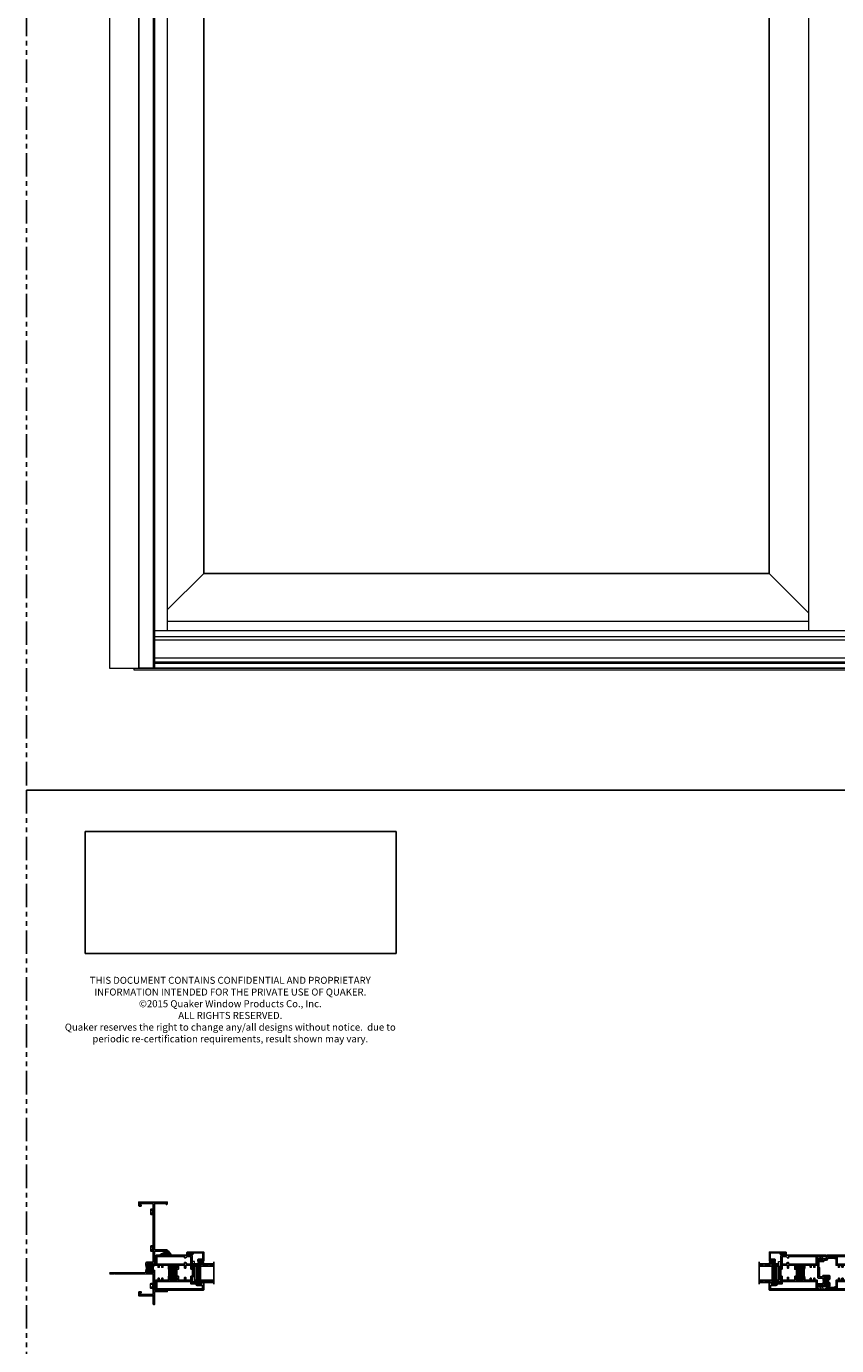
# Model space of a CAD drawing. Units: inches. Extents: x -228 to 829, y -764 to 184.
# Drawn here: x 0 to 43, y -387 to -316 of the extents above; entities that cross this region are included whole.
import ezdxf

# ---------------------------------------------------------------- set-up
doc = ezdxf.new("R2010")
doc.units = ezdxf.units.IN
doc.header["$LTSCALE"] = 0.5
doc.header["$MEASUREMENT"] = 0
doc.linetypes.add('DASHED', pattern=[0.75, 0.5, -0.25])
doc.linetypes.add('PHANTOMX2', pattern=[5, 2.5, -0.5, 0.5, -0.5, 0.5, -0.5])
doc.layers.add('Dimension', color=1, linetype='Continuous', lineweight=5)
doc.layers.add('Nail Fin', color=9, linetype='Continuous', lineweight=5)
doc.layers.add('ELEVATION DETAIL', color=7, linetype='Continuous')
doc.styles.add('WinTech', font='techl___.ttf', dxfattribs={"height": 0.1})
picture_1 = doc.add_image_def('image1.jpg', size_in_pixel=(1248, 490))

# ---------------------------------------------------------------- blocks, each defined once
blk = doc.blocks.new('Quaker Logo')
image = blk.add_image(picture_1, insert=(0, 0), size_in_units=(3.032, 1.191))
image.dxf.flags = 7
blk = doc.blocks.new('M300SD_8HHS')
at = {"lineweight": 5}
for p, q in [((-0.17, 0.035), (0.17, 0.035)), ((-0.17, 0.035), (-0.17, 0.005)), ((-0.17, 0.005), (0.17, 0.005)), ((-0.123, 0.14), (-0.142, 0.129)), ((-0.142, 0.129), (-0.142, 0.035)), ((0.123, 0.14), (-0.123, 0.14)), ((-0.071, 0.035), (-0.071, 0.129)), ((0.071, 0.035), (0.071, 0.129)), ((0.142, 0.129), (0.123, 0.14)), ((0.142, 0.035), (0.142, 0.129)), ((0.17, 0.035), (0.17, 0.005))]:
    blk.add_line(p, q, dxfattribs=at)
for centre, radius, start, end in [((-0.107, 0.073), 0.0661, 57.34096, 122.26098), ((0, -0.107), 0.247, 73.25628, 106.74372), ((0.107, 0.074), 0.0661, 57.72828, 122.66978)]:
    blk.add_arc(centre, radius, start, end, dxfattribs=at)
blk = doc.blocks.new('M300SD_4874-02-00')
at = {"lineweight": -2}
h = blk.add_hatch(color=250, dxfattribs=at)
h.dxf.hatch_style = 1
h.paths.add_polyline_path([(-0.08, 0.197, 0.614763), (-0.095, 0.19), (-0.095, 0.041, -0.592343), (-0.093, -0.107), (-0.105, -0.142), (-0.079, -0.176), (-0.089, -0.193), (-0.079, -0.212), (-0.093, -0.229), (-0.093, -0.341, 0.852351), (-0.035, -0.351), (0.004, -0.231), (0.041, -0.151), (0.096, -0.095), (0.1, -0.075), (0.061, -0.05), (0.081, 0.011), (0.13, -0.009), (0.133, 0.021, 0.267287), (0.121, 0.05)])
h.paths.add_polyline_path([(0.01, 0, -1), (-0.01, 0, -1)], flags=16)
blk.add_lwpolyline([(-0.089, -0.193), (-0.079, -0.176), (-0.105, -0.142), (-0.093, -0.107, 0.592343), (-0.095, 0.041), (-0.095, 0.19, -0.614763), (-0.08, 0.197), (0.121, 0.05, -0.267287), (0.133, 0.021), (0.13, -0.009), (0.081, 0.011), (0.061, -0.05), (0.1, -0.075), (0.096, -0.095), (0.041, -0.151), (0.004, -0.231), (-0.035, -0.351, -0.852351), (-0.093, -0.341), (-0.093, -0.229), (-0.079, -0.212)], format="xyb", close=True)
blk.add_circle((0, 0), 0.0103)
blk = doc.blocks.new('M300SD_M22047')
h = blk.add_hatch(color=256)
h.dxf.hatch_style = 1
h.paths.add_polyline_path([(1.338, -0.765, 0.414214), (1.308, -0.735), (1.236, -0.735, 0.443508), (1.206, -0.768, -1.046389), (1.156, -0.77), (1.156, -0.703, -0.198912), (1.165, -0.682, -0.093127), (0.71, -0.682, -0.198912), (0.719, -0.703), (0.719, -0.77, -1), (0.669, -0.77), (0.669, -0.765, 0.414214), (0.639, -0.735), (0.567, -0.735, 0.414214), (0.538, -0.765), (0.538, -1.105, 0.414214), (0.567, -1.135), (0.639, -1.135, 0.443508), (0.669, -1.102, -1.046389), (0.719, -1.1), (0.719, -1.135), (0.75, -1.135), (0.75, -1.117), (1.125, -1.117), (1.125, -1.135), (1.156, -1.135), (1.156, -1.1, -1), (1.206, -1.1), (1.206, -1.105, 0.414214), (1.236, -1.135), (1.308, -1.135, 0.414214), (1.338, -1.105)])
for points in [[(0.75, -1.205), (0.538, -1.205), (0.538, -1.533), (0.688, -1.533), (0.688, -1.595), (0.538, -1.595), (0.538, -1.876), (0.75, -1.876), (0.75, -1.938), (0.703, -1.938), (0.688, -1.923), (0.673, -1.938), (0.402, -1.938), (0.402, -2.069), (0.39, -2.081), (0.402, -2.093), (0.39, -2.105), (0.402, -2.117), (0.39, -2.129), (0.402, -2.141), (0.39, -2.153), (0.402, -2.165), (0.39, -2.177), (0.402, -2.189), (0.402, -2.233, -0.414991), (0.385, -2.25, -0.414991), (0.367, -2.233), (0.367, -2.208), (0.317, -2.208), (0.317, -2.418), (0.367, -2.418), (0.367, -2.393, -0.414991), (0.385, -2.376, -0.414991), (0.402, -2.393), (0.402, -2.437), (0.39, -2.449), (0.402, -2.461), (0.39, -2.473), (0.402, -2.485), (0.402, -2.516), (0.422, -2.516), (0.422, -2.563), (0.03, -2.563, -0.414214), (0, -2.533), (0, -0.03, -0.414214), (0.03, 0), (0.538, 0), (0.538, -0.125), (0.642, -0.125), (0.642, -0.184), (0.538, -0.184), (0.538, -0.319), (0.642, -0.319), (0.642, -0.378), (0.538, -0.378), (0.538, -0.673), (0.689, -0.673, -0.414214), (0.719, -0.703), (0.719, -0.77, -1), (0.669, -0.77), (0.669, -0.765, 0.414214), (0.639, -0.735), (0.567, -0.735, 0.414214), (0.538, -0.765), (0.538, -1.105, 0.414214), (0.567, -1.135), (0.639, -1.135, 0.414214), (0.669, -1.105), (0.669, -1.1, -1), (0.719, -1.1), (0.719, -1.135), (0.75, -1.135)], [(1.125, -1.876), (1.338, -1.876), (1.338, -1.595), (1.188, -1.595), (1.188, -1.533), (1.338, -1.533), (1.338, -1.205), (1.125, -1.205), (1.125, -1.135), (1.156, -1.135), (1.156, -1.1, -1), (1.206, -1.1), (1.206, -1.105, 0.414214), (1.236, -1.135), (1.308, -1.135, 0.414214), (1.338, -1.105), (1.338, -0.765, 0.414214), (1.308, -0.735), (1.236, -0.735, 0.414214), (1.206, -0.765), (1.206, -0.77, -1), (1.156, -0.77), (1.156, -0.703, -0.414214), (1.186, -0.673), (1.338, -0.673), (1.338, -0.378), (1.233, -0.378), (1.233, -0.319), (1.338, -0.319), (1.338, -0.184), (1.233, -0.184), (1.233, -0.125), (1.338, -0.125), (1.338, 0), (1.845, 0, -0.414214), (1.875, -0.03), (1.875, -1.658), (2.015, -1.658, -0.414214), (2.045, -1.688), (2.045, -1.938), (1.985, -1.938), (1.985, -1.891), (1.998, -1.891), (1.998, -1.801), (1.983, -1.801), (1.983, -1.72), (1.875, -1.72), (1.875, -1.908, -0.414214), (1.845, -1.938), (1.203, -1.938), (1.188, -1.923), (1.173, -1.938), (1.125, -1.938)], [(0.07, -0.062), (0.476, -0.062), (0.476, -1.876), (0.34, -1.876), (0.34, -2.116, -0.391308), (0.312, -2.146, 0.391308), (0.255, -2.208), (0.255, -2.418, 0.1547), (0.267, -2.454, -0.607865), (0.242, -2.501), (0.07, -2.501)]]:
    blk.add_lwpolyline(points, format="xyb", close=True)
blk.add_lwpolyline([(1.805, -1.876), (1.4, -1.876), (1.4, -1.658), (1.48, -1.595), (1.48, -1.533), (1.4, -1.533), (1.4, -0.062), (1.805, -0.062), (1.805, -1.533), (1.725, -1.533), (1.725, -1.595), (1.805, -1.658)], close=True)
blk.add_lwpolyline([(0.75, -1.135), (0.75, -1.117), (1.125, -1.117), (1.125, -1.135)])
blk.add_arc((0.938, 0.531), 1.234, 259.35907, 280.64093)
blk = doc.blocks.new('M300SD_M21283')
h = blk.add_hatch(color=256)
h.dxf.hatch_style = 1
h.paths.add_polyline_path([(0.386, 1.323), (0.47, 1.323, -1), (0.47, 1.281, 1), (0.47, 1.231), (0.749, 1.231, 1), (0.749, 1.281, -1), (0.749, 1.323), (0.774, 1.323), (0.774, 1.355), (0.761, 1.355), (0.761, 1.636), (0.749, 1.636, -1), (0.749, 1.678, 1), (0.749, 1.728), (0.47, 1.728, 1), (0.47, 1.678, -1), (0.47, 1.636), (0.445, 1.636), (0.386, 1.636, -0.121309)])
blk.add_lwpolyline([(0.844, 1.605), (0.844, 2.385), (1.462, 2.385), (1.462, 2.33), (1.494, 2.33, 0.414214), (1.524, 2.36), (1.524, 2.425, 0.414214), (1.494, 2.455), (0.844, 2.455), (0.844, 4.93), (1.462, 4.93), (1.462, 4.875), (1.494, 4.875, 0.414214), (1.524, 4.905), (1.524, 5), (0, 5), (0, 4.818, 0.414214), (0.031, 4.787), (0.125, 4.787), (0.125, 4.847), (0.06, 4.847), (0.06, 4.93), (0.744, 4.93, -0.414214), (0.774, 4.9), (0.774, 1.828, -0.414214), (0.744, 1.798), (0.47, 1.798, 0.414214), (0.375, 1.703), (0.375, 1.666, 0.414214), (0.405, 1.636), (0.445, 1.636), (0.47, 1.636, 1), (0.47, 1.678, -1), (0.47, 1.728), (0.749, 1.728, -1), (0.749, 1.678, 1), (0.749, 1.636), (0.774, 1.636), (0.774, 1.605)], format="xyb", close=True)
blk.add_lwpolyline([(0.774, 1.355), (0.761, 1.355), (0.761, 1.605), (0.774, 1.605)])
blk.add_lwpolyline([(0.375, 1.169), (0.774, 1.169), (0.774, 0.1, -0.414214), (0.744, 0.07), (0.06, 0.07), (0.06, 0.153), (0.125, 0.153), (0.125, 0.213), (0.031, 0.213, 0.414214), (0, 0.182), (0, 0), (0.774, 0), (0.774, -0.435, 0.414214), (0.804, -0.465), (0.844, -0.465), (0.844, 0.22), (1.524, 0.22), (1.524, 0.26, 0.414214), (1.494, 0.29), (0.844, 0.29), (0.844, 1.355), (0.774, 1.355), (0.774, 1.323), (0.749, 1.323, 1), (0.749, 1.281, -1), (0.749, 1.231), (0.47, 1.231, -1), (0.47, 1.281, 1), (0.47, 1.323), (0.405, 1.323, 0.414214), (0.375, 1.293), (0.375, 1.169)], format="xyb")
blk.add_arc((-0.25, 1.48), 0.655, 345.37307, 14.62693)
at = {"layer": 'Nail Fin', "color": 18, "true_color": 0x000000}
blk.add_lwpolyline([(0.375, 1.216), (0.36, 1.231), (-1.53, 1.231, 1), (-1.53, 1.169), (-1.326, 1.169), (-1.311, 1.184), (-1.296, 1.169), (0.375, 1.169)], format="xyb", dxfattribs=at)
blk.add_wipeout([(0.37, 1.171), (0.37, 1.214), (0.38, 1.214), (0.38, 1.171)]).dxf.layer = 'Nail Fin'
blk = doc.blocks.new('E600-1IG_SS')
at = {"lineweight": 5}
h = blk.add_hatch(dxfattribs=at)
h.set_pattern_fill('DOTS', color=256, scale=0.2)
h.paths.add_polyline_path([(0.875, 0.292, 0.41421356), (0.855, 0.312), (0.145, 0.312, 0.41421356), (0.125, 0.292), (0.125, 0.204), (0.135, 0.204), (0.135, 0.144, 0.41421356), (0.145, 0.134), (0.855, 0.134, 0.41421356), (0.865, 0.144), (0.865, 0.204), (0.875, 0.204)])
h = blk.add_hatch(color=256)
h.dxf.hatch_style = 1
h.paths.add_polyline_path([(0.875, 0.144, -0.41421356), (0.855, 0.124), (0.145, 0.124, -0.41421356), (0.125, 0.144), (0.125, 0.082, 0.41421356), (0.145, 0.062), (0.855, 0.062, 0.41421356), (0.875, 0.082)])
for p, q in [((-0.1, 1), (1.1, 1)), ((0, 0), (0, 1)), ((0.125, 0), (0.125, 1)), ((0.875, 0), (0.875, 1)), ((1, 0), (1, 1)), ((0, 0), (0.125, 0)), ((0.875, 0), (1, 0))]:
    blk.add_line(p, q)
at = {"linetype": 'DASHED', "lineweight": 9}
for p, q in [((0.02875, 0.1), (0.02875, 1)), ((0.06, 0.025), (0.06, 1)), ((0.09125, 0.175), (0.09125, 1)), ((0.90375, 0.1), (0.90375, 1)), ((0.935, 0.025), (0.935, 1)), ((0.96625, 0.175), (0.96625, 1))]:
    blk.add_line(p, q, dxfattribs=at)
at = {"lineweight": 5}
for p, q in [((0.125, 0.082), (0.125, 0.292)), ((0.125, 0.204), (0.135, 0.204)), ((0.135, 0.204), (0.135, 0.144)), ((0.145, 0.312), (0.855, 0.312)), ((0.145, 0.134), (0.855, 0.134)), ((0.145, 0.124), (0.855, 0.124)), ((0.145, 0.062), (0.855, 0.062)), ((0.865, 0.204), (0.865, 0.144)), ((0.865, 0.204), (0.875, 0.204)), ((0.875, 0.082), (0.875, 0.292))]:
    blk.add_line(p, q, dxfattribs=at)
for centre, radius, start, end in [((0.145, 0.292), 0.02, 90, 180), ((0.145, 0.144), 0.02, 180, 270), ((0.145, 0.082), 0.02, 180, 270), ((0.145, 0.144), 0.01, 180, 270), ((0.855, 0.292), 0.02, 0, 90), ((0.855, 0.144), 0.02, 270, 0), ((0.855, 0.144), 0.01, 270, 0), ((0.855, 0.082), 0.02, 270, 0)]:
    blk.add_arc(centre, radius, start, end, dxfattribs=at)
blk = doc.blocks.new('M300SD_1IG-SS')
at = {"xscale": -1, "rotation": 180}
blk.add_blockref('E600-1IG_SS', (0, 0), dxfattribs=at)
blk = doc.blocks.new('SHB-105')
at = {"linetype": 'Continuous'}
for points in [[(0.092, -0.19, 1), (0.092, -0.085), (0.025, -0.085), (0.025, -0.04), (0.078, -0.04, 1), (0.078, -0.01), (-0.078, -0.01, 1), (-0.078, -0.04), (-0.025, -0.04), (-0.025, -0.085), (-0.092, -0.085, 1), (-0.092, -0.19)], [(-0.092, -0.165, -1), (-0.092, -0.11), (0.092, -0.11, -1), (0.092, -0.165)]]:
    blk.add_lwpolyline(points, format="xyb", close=True, dxfattribs=at)
blk = doc.blocks.new('M300SD_M22081')
blk.add_lwpolyline([(-0.143, -0.138), (-0.093, -0.11), (0.05, -0.11), (0.05, -0.05), (0.538, -0.05, -0.414214), (0.568, -0.08), (0.568, -0.353, -0.414214), (0.538, -0.383), (0.338, -0.383, 0.414214), (0.308, -0.413), (0.308, -0.487, 0.414214), (0.339, -0.518), (0.383, -0.518, 0.414991), (0.4, -0.501, 0.414991), (0.383, -0.483), (0.358, -0.483), (0.358, -0.433), (0.568, -0.433), (0.568, -0.483), (0.543, -0.483, 0.414991), (0.525, -0.501, 0.414991), (0.543, -0.518), (0.558, -0.518, 0.414214), (0.618, -0.458), (0.618, 0), (0, 0), (0, -0.06), (-0.068, -0.06, -0.341999), (-0.075, -0.054, 0.491355), (-0.087, -0.049), (-0.189, -0.106, 1.603451)], format="xyb", close=True)
blk = doc.blocks.new('M300SD_SB125-1062X2-Z')
at = {"lineweight": 5}
for p, q in [((0, 0), (0.125, 1.062)), ((0, 1.062), (0.125, 0))]:
    blk.add_line(p, q, dxfattribs=at)
blk.add_lwpolyline([(0, 0), (0.125, 0), (0.125, 1.062), (0, 1.062)], close=True, dxfattribs=at)
blk = doc.blocks.new('M300SD_astragal')
h = blk.add_hatch(color=256)
h.dxf.hatch_style = 1
h.paths.add_polyline_path([(-0.407, -0.346), (-0.396, -0.346), (-0.396, -0.327), (-0.418, -0.327, -0.930777), (-0.422, -0.283, 0.372825), (-0.396, -0.253), (-0.396, -0.237, 0.414214), (-0.426, -0.207), (-0.612, -0.207, 0.414214), (-0.642, -0.237), (-0.642, -0.253, 0.372825), (-0.616, -0.283, -0.930777), (-0.619, -0.327), (-0.674, -0.327, -0.155096), (-0.691, -0.322, -0.146074), (-0.691, -0.559, -0.155096), (-0.674, -0.553), (-0.619, -0.553, -0.930777), (-0.616, -0.598, 0.372825), (-0.642, -0.628), (-0.642, -0.644, 0.414214), (-0.612, -0.673), (-0.426, -0.673, 0.414214), (-0.396, -0.644), (-0.396, -0.628, 0.372825), (-0.422, -0.598, -0.930777), (-0.418, -0.553), (-0.396, -0.553), (-0.396, -0.534), (-0.407, -0.534)])
for points in [[(-0.616, -0.283, -0.930777), (-0.619, -0.327), (-0.674, -0.327, -0.317837), (-0.702, -0.307, 0.317837), (-0.731, -0.287), (-0.946, -0.287, -0.414214), (-0.976, -0.257), (-0.976, 0.706, -0.414214), (-0.946, 0.736), (-0.886, 0.736, -1), (-0.886, 0.706), (-0.914, 0.706), (-0.914, 0.656), (-0.704, 0.656), (-0.704, 0.706), (-0.731, 0.706, -1), (-0.731, 0.736), (-0.53, 0.736, 0.414214), (-0.5, 0.766), (-0.5, 0.812, -0.414214), (-0.47, 0.843), (-0.045, 0.843, -1.87685), (-0.087, 0.781), (-0.409, 0.781, 0.378555), (-0.439, 0.754, -0.378555), (-0.53, 0.674), (-0.612, 0.674, 0.414214), (-0.642, 0.644), (-0.642, 0.624, -0.414214), (-0.672, 0.594), (-0.884, 0.594, 0.414214), (-0.914, 0.564), (-0.914, 0.287), (-0.882, 0.287), (-0.882, -0.195, 0.414214), (-0.852, -0.225), (-0.734, -0.225, 0.414214), (-0.704, -0.195), (-0.704, -0.175, -0.414214), (-0.674, -0.145), (-0.364, -0.145, -0.414214), (-0.334, -0.175), (-0.334, -0.346), (-0.396, -0.346), (-0.396, -0.327), (-0.418, -0.327, -0.930777), (-0.422, -0.283, 0.372825), (-0.396, -0.253), (-0.396, -0.237, 0.414214), (-0.426, -0.207), (-0.612, -0.207, 0.414214), (-0.642, -0.237), (-0.642, -0.253, 0.372825)], [(-0.422, -0.598, -0.930777), (-0.418, -0.553), (-0.396, -0.553), (-0.396, -0.534), (-0.334, -0.534), (-0.334, -0.706, -0.414214), (-0.364, -0.736), (-0.416, -0.736, 1), (-0.416, -0.78), (-0.087, -0.78, -1.87685), (-0.045, -0.842), (-0.47, -0.842, -0.414214), (-0.5, -0.812), (-0.5, -0.765, 0.414214), (-0.53, -0.736), (-0.731, -0.736, -1), (-0.731, -0.706), (-0.704, -0.706), (-0.704, -0.656), (-0.914, -0.656), (-0.914, -0.706), (-0.886, -0.706, -1), (-0.886, -0.736), (-0.946, -0.736, -0.414214), (-0.976, -0.706), (-0.976, -0.623, -0.414214), (-0.946, -0.594), (-0.731, -0.594, 0.317837), (-0.702, -0.574, -0.317837), (-0.674, -0.553), (-0.619, -0.553, -0.930777), (-0.616, -0.598, 0.372825), (-0.642, -0.628), (-0.642, -0.644, 0.414214), (-0.612, -0.673), (-0.426, -0.673, 0.414214), (-0.396, -0.644), (-0.396, -0.628, 0.372825)]]:
    blk.add_lwpolyline(points, format="xyb", close=True)
blk.add_lwpolyline([(-0.396, -0.346), (-0.407, -0.346), (-0.407, -0.534), (-0.396, -0.534)])
blk.add_arc((-1.089, -0.44), 0.415, 343.37872, 16.62128)
blk = doc.blocks.new('250187045_fin')
at = {"lineweight": 5}
for p, q in [((-0.117, 0.204), (-0.032, 0.03)), ((-0.094, 0.026), (-0.094, 0.004)), ((-0.032, 0.03), (-0.09, 0.03)), ((-0.09, 0), (0.09, 0)), ((-0.032, 0.025), (-0.032, 0.03)), ((-0.002, 0.17), (-0.006, 0.17)), ((-0.006, 0.17), (-0.006, 0.021)), ((-0.002, 0.023), (-0.002, 0.17)), ((0.002, 0.023), (-0.002, 0.023)), ((0, 0.27), (0.002, 0.023)), ((0.004, 0.27), (0, 0.27)), ((0.006, 0.021), (0.004, 0.27)), ((0.032, 0.03), (0.117, 0.204)), ((0.032, 0.03), (0.032, 0.025)), ((0.09, 0.03), (0.032, 0.03)), ((0.094, 0.004), (0.094, 0.026))]:
    blk.add_line(p, q, dxfattribs=at)
for centre, radius, start, end in [((-0.108, 0.209), 0.01, 122.36591, 205.98139), ((0, 0.038), 0.212, 57.63409, 122.36591), ((-0.09, 0.026), 0.0038, 90, 180), ((-0.09, 0.004), 0.0038, 180, 270), ((0, 0.159), 0.138, 256.59198, 283.40802), ((0.09, 0.026), 0.0038, 0, 90), ((0.09, 0.004), 0.0038, 270, 0), ((0.108, 0.209), 0.01, 334.01861, 57.63409)]:
    blk.add_arc(centre, radius, start, end, dxfattribs=at)
blk = doc.blocks.new('M300SD_M22048')
h = blk.add_hatch(color=256)
h.dxf.hatch_style = 1
h.paths.add_polyline_path([(-1.182, 1.165, -0.198912), (-1.203, 1.156), (-1.27, 1.156, -1), (-1.27, 1.206), (-1.265, 1.206, 0.414214), (-1.235, 1.236), (-1.235, 1.307, 0.414214), (-1.265, 1.337), (-1.605, 1.337, 0.414214), (-1.635, 1.307), (-1.635, 1.236, 0.414214), (-1.605, 1.206), (-1.6, 1.206, -1), (-1.6, 1.156), (-1.635, 1.156), (-1.635, 1.125), (-1.617, 1.125), (-1.617, 0.75), (-1.635, 0.75), (-1.635, 0.718), (-1.6, 0.718, -1), (-1.6, 0.669), (-1.605, 0.669, 0.414214), (-1.635, 0.638), (-1.635, 0.567, 0.414214), (-1.605, 0.537), (-1.265, 0.537, 0.414214), (-1.235, 0.567), (-1.235, 0.638, 0.414214), (-1.265, 0.669), (-1.27, 0.669, -1), (-1.27, 0.718), (-1.203, 0.718, -0.198912), (-1.182, 0.71, -0.093127)])
for points in [[(-2.376, 1.125), (-2.376, 1.337), (-2.095, 1.337), (-2.095, 1.187), (-2.033, 1.187), (-2.033, 1.337), (-1.705, 1.337), (-1.705, 1.125), (-1.635, 1.125), (-1.635, 1.156), (-1.6, 1.156, 1), (-1.6, 1.206), (-1.605, 1.206, -0.414214), (-1.635, 1.236), (-1.635, 1.307, -0.414214), (-1.605, 1.337), (-1.265, 1.337, -0.414214), (-1.235, 1.307), (-1.235, 1.236, -0.414214), (-1.265, 1.206), (-1.27, 1.206, 1), (-1.27, 1.156), (-1.203, 1.156, 0.414214), (-1.173, 1.186), (-1.173, 1.337), (-0.878, 1.337), (-0.878, 1.233), (-0.819, 1.233), (-0.819, 1.337), (-0.684, 1.337), (-0.684, 1.233), (-0.625, 1.233), (-0.625, 1.337), (-0.5, 1.337), (-0.5, 1.813), (-0.087, 1.813, 1.87685), (-0.045, 1.875), (-2.158, 1.875), (-2.158, 2.015, 0.414214), (-2.188, 2.045), (-2.438, 2.045), (-2.438, 1.985), (-2.391, 1.985), (-2.391, 1.998), (-2.301, 1.998), (-2.301, 1.983), (-2.22, 1.983), (-2.22, 1.875), (-2.408, 1.875, 0.414214), (-2.438, 1.845), (-2.438, 1.202), (-2.423, 1.187), (-2.438, 1.172), (-2.438, 1.125)], [(-1.705, 0.75), (-1.705, 0.537), (-2.033, 0.537), (-2.033, 0.687), (-2.095, 0.687), (-2.095, 0.537), (-2.376, 0.537), (-2.376, 0.75), (-2.438, 0.75), (-2.438, 0.702), (-2.423, 0.687), (-2.438, 0.673), (-2.438, 0.402), (-2.569, 0.402), (-2.581, 0.39), (-2.593, 0.402), (-2.605, 0.39), (-2.617, 0.402), (-2.629, 0.39), (-2.641, 0.402), (-2.653, 0.39), (-2.665, 0.402), (-2.677, 0.39), (-2.689, 0.402), (-2.733, 0.402, 0.414991), (-2.75, 0.385, 0.414991), (-2.733, 0.367), (-2.708, 0.367), (-2.708, 0.317), (-2.918, 0.317), (-2.918, 0.367), (-2.893, 0.367, 0.414991), (-2.876, 0.385, 0.414991), (-2.893, 0.402), (-2.937, 0.402), (-2.949, 0.39), (-2.961, 0.402), (-2.973, 0.39), (-2.985, 0.402), (-3.016, 0.402), (-3.016, 0.422), (-3.063, 0.422), (-3.063, 0.03, 0.414214), (-3.033, 0), (-0.045, 0, 1.87685), (-0.087, 0.062), (-0.5, 0.062), (-0.5, 0.537), (-0.625, 0.537), (-0.625, 0.642), (-0.684, 0.642), (-0.684, 0.537), (-0.819, 0.537), (-0.819, 0.642), (-0.878, 0.642), (-0.878, 0.537), (-1.173, 0.537), (-1.173, 0.688, 0.414214), (-1.203, 0.718), (-1.27, 0.718, 1), (-1.27, 0.669), (-1.265, 0.669, -0.414214), (-1.235, 0.638), (-1.235, 0.567, -0.414214), (-1.265, 0.537), (-1.605, 0.537, -0.414214), (-1.635, 0.567), (-1.635, 0.638, -0.414214), (-1.605, 0.669), (-1.6, 0.669, 1), (-1.6, 0.718), (-1.635, 0.718), (-1.635, 0.75)], [(-0.562, 0.07), (-0.562, 0.476), (-2.376, 0.476), (-2.376, 0.34), (-2.616, 0.34, 0.391308), (-2.646, 0.312, -0.391308), (-2.708, 0.255), (-2.918, 0.255, -0.1547), (-2.954, 0.267, 0.607865), (-3.001, 0.242), (-3.001, 0.07)]]:
    blk.add_lwpolyline(points, format="xyb", close=True)
blk.add_lwpolyline([(-2.376, 1.805), (-2.376, 1.399), (-2.158, 1.399), (-2.095, 1.48), (-2.033, 1.48), (-2.033, 1.399), (-0.562, 1.399), (-0.562, 1.805), (-2.033, 1.805), (-2.033, 1.725), (-2.095, 1.725), (-2.158, 1.805)], close=True)
blk.add_lwpolyline([(-1.635, 1.125), (-1.617, 1.125), (-1.617, 0.75), (-1.635, 0.75)])
blk.add_arc((0.031, 0.938), 1.234, 169.35907, 190.64093)

msp = doc.modelspace()

# ---------------------------------------------------------------- hatches: boundary and pattern name
at = {"lineweight": 5}
h = msp.add_hatch(dxfattribs=at)
h.set_pattern_fill('ANSI37', color=256, scale=0.15, angle=105)
h.set_pattern_definition([(150, (-36.345244, -409.849498), (-0.009375, -0.016237976), []), (240, (-36.345244, -409.849498), (0.016237976, -0.009375), [])])
h.paths.add_polyline_path([(9.002, -383.2881, 1.2063485), (8.977, -383.3077), (8.989, -383.3197), (9.001, -383.3077), (9.013, -383.3197), (9.025, -383.3077), (9.037, -383.3197), (9.049, -383.3077), (9.061, -383.3197), (9.073, -383.3077), (9.085, -383.3197), (9.097, -383.3077), (9.141, -383.3077, -0.4149915), (9.1585, -383.3253, -0.1992574), (9.1534, -383.3377, 0.2957517), (9.1947, -383.3928), (9.2473, -383.3928, 0.2957517), (9.2886, -383.3377, -0.1992574), (9.2835, -383.3253, -0.4149915), (9.301, -383.3077), (9.345, -383.3077), (9.357, -383.3197), (9.369, -383.3077), (9.381, -383.3197), (9.393, -383.3077), (9.424, -383.3077), (9.424, -383.2881)])
h = msp.add_hatch(dxfattribs=at)
h.set_pattern_fill('ANSI37', color=256, scale=0.15, angle=105)
h.set_pattern_definition([(150, (-28.236566, -409.849498), (-0.009375, -0.0162379763), []), (240, (-28.236566, -409.849498), (0.0162379763, -0.009375), [])])
h.paths.add_polyline_path([(40.1268, -383.2881, -1.2063485), (40.1518, -383.3077), (40.1398, -383.3197), (40.1278, -383.3077), (40.1158, -383.3197), (40.1038, -383.3077), (40.0918, -383.3197), (40.0798, -383.3077), (40.0678, -383.3197), (40.0558, -383.3077), (40.0438, -383.3197), (40.0318, -383.3077), (39.9878, -383.3077, 0.4149915), (39.9703, -383.3253, 0.1992574), (39.9754, -383.3377, -0.2957517), (39.934, -383.3928), (39.8815, -383.3928, -0.2957517), (39.8401, -383.3377, 0.1992574), (39.8452, -383.3253, 0.4149915), (39.8278, -383.3077), (39.7838, -383.3077), (39.7718, -383.3197), (39.7598, -383.3077), (39.7478, -383.3197), (39.7358, -383.3077), (39.7048, -383.3077), (39.7048, -383.2881)])

# ---------------------------------------------------------------- linework, layer by layer
at = {"color": 7, "linetype": 'Continuous', "lineweight": 15}
for p, q in [((41.1298, -381.835), (42.3697, -381.835)), ((44.3117, -381.835), (43.0718, -381.835))]:
    msp.add_line(p, q, dxfattribs=at)
at = {"linetype": 'PHANTOMX2'}
for points in [[(0, -357), (180, -357), (180, -238), (0, -238)], [(0, -476), (144, -476), (144, -357), (0, -357)]]:
    msp.add_lwpolyline(points, close=True, dxfattribs=at)
for points in [[(6, -350.5), (147.064, -350.5), (147.064, -271), (6, -271)], [(39.658, -345.437), (39.658, -274.813), (9.471, -274.813), (9.471, -345.437)]]:
    msp.add_lwpolyline(points, close=True)
at = {"lineweight": 5}
for centre, radius, start, end in [((8.9876, -383.2955), 0.0162, 27.498375, 228.870533), ((9.2166, -383.3334), 0.0633, 183.901388, 249.804075), ((9.2254, -383.3334), 0.0633, 290.195925, 356.098612), ((39.9033, -383.3334), 0.0633, 183.901388, 249.804075), ((39.9122, -383.3334), 0.0633, 290.195925, 356.098612), ((40.1411, -383.2955), 0.0162, 311.129467, 152.501625)]:
    msp.add_arc(centre, radius, start, end, dxfattribs=at)
at = {"layer": 'ELEVATION DETAIL', "lineweight": 5}
for p, q in [((6.774, -271), (6.774, -350.5)), ((6.844, -271), (6.844, -350.5)), ((7.524, -272.875), (7.524, -348.5)), ((41.752, -272.875), (41.752, -348.5)), ((9.471, -345.437), (7.524, -347.384)), ((39.658, -345.437), (41.752, -347.531)), ((146.22, -348.5), (6.844, -348.5)), ((41.752, -348), (7.524, -348)), ((41.752, -348.4999), (7.524, -348.4999)), ((146.22, -348.828), (6.844, -348.828)), ((146.22, -348.9989), (6.844, -348.9989)), ((146.22, -349.9565), (6.844, -349.9565)), ((146.22, -350.18), (6.844, -350.18)), ((146.22, -350.25), (6.844, -350.25))]:
    msp.add_line(p, q, dxfattribs=at)
msp.add_lwpolyline([(147.064, -350.5), (147.314, -350.5), (147.314, -350.594), (5.75, -350.594), (5.75, -350.5), (6, -350.5)], dxfattribs=at)
at = {"layer": 'Nail Fin', "lineweight": 5}
msp.add_lwpolyline([(6, -271), (4.439, -271), (4.439, -350.5), (6, -350.5)], dxfattribs=at)

# ---------------------------------------------------------------- block references
at = {"color": 7, "xscale": 5.470505811623752, "yscale": 5.470505811623752, "zscale": 5.470505811623752}
msp.add_blockref('Quaker Logo', (3.1462, -365.73), dxfattribs=at)
for name, p, rotation in [('M300SD_8HHS', (6.774, -379.521), 90.00000000000001), ('M300SD_8HHS', (6.774, -381.4856), 90.00000000000001), ('M300SD_M22047', (6.908, -383.71), 90), ('M300SD_1IG-SS', (9.002, -383.2881), 90.00000000000001)]:
    msp.add_blockref(name, p, dxfattribs=dict(rotation=rotation))
at = {"color": 7, "lineweight": -2, "xscale": -1, "rotation": 270}
msp.add_blockref('M300SD_4874-02-00', (7.5326, -381.7379), dxfattribs=at)
for name, p in [('M300SD_M22081', (8.846, -381.665)), ('M300SD_M22048', (42.7208, -383.71)), ('M300SD_SB125-1062X2-Z', (8.846, -383.2354)), ('SHB-105', (9.3089, -382.098)), ('M300SD_astragal', (43.2208, -382.7725)), ('250187045_fin', (42.4118, -382.117))]:
    msp.add_blockref(name, p)
at = {"xscale": -1}
for name, p in [('M300SD_M22081', (40.2828, -381.665)), ('M300SD_M22048', (42.7208, -383.71)), ('SHB-105', (39.8198, -382.098)), ('M300SD_SB125-1062X2-Z', (40.2828, -383.2354))]:
    msp.add_blockref(name, p, dxfattribs=at)
for name, p, rotation in [('M300SD_1IG-SS', (40.1268, -383.2881), 270), ('M300SD_8HHS', (6.774, -383.479), 90), ('250187045_fin', (42.4118, -383.428), 180)]:
    msp.add_blockref(name, p, dxfattribs=dict(at, rotation=rotation))

# ---------------------------------------------------------------- texts
at = {"layer": 'Dimension', "insert": (10.8855, -366.9716), "char_height": 0.375, "width": 17.933321, "attachment_point": 2, "style": 'WinTech'}
msp.add_mtext('{\\C7;THIS DOCUMENT CONTAINS CONFIDENTIAL AND PROPRIETARY INFORMATION INTENDED FOR THE PRIVATE USE OF QUAKER.\\P©2015 Quaker Window Products Co., Inc.\\PALL RIGHTS RESERVED.\\PQuaker reserves the right to change any/all designs without notice.  due to periodic re-certification requirements, result shown may vary.}', dxfattribs=at)

# ---------------------------------------------------------------- next in the draw order: block references
msp.add_blockref('M300SD_M21283', (6, -384))

doc.saveas('drawing.dxf')
